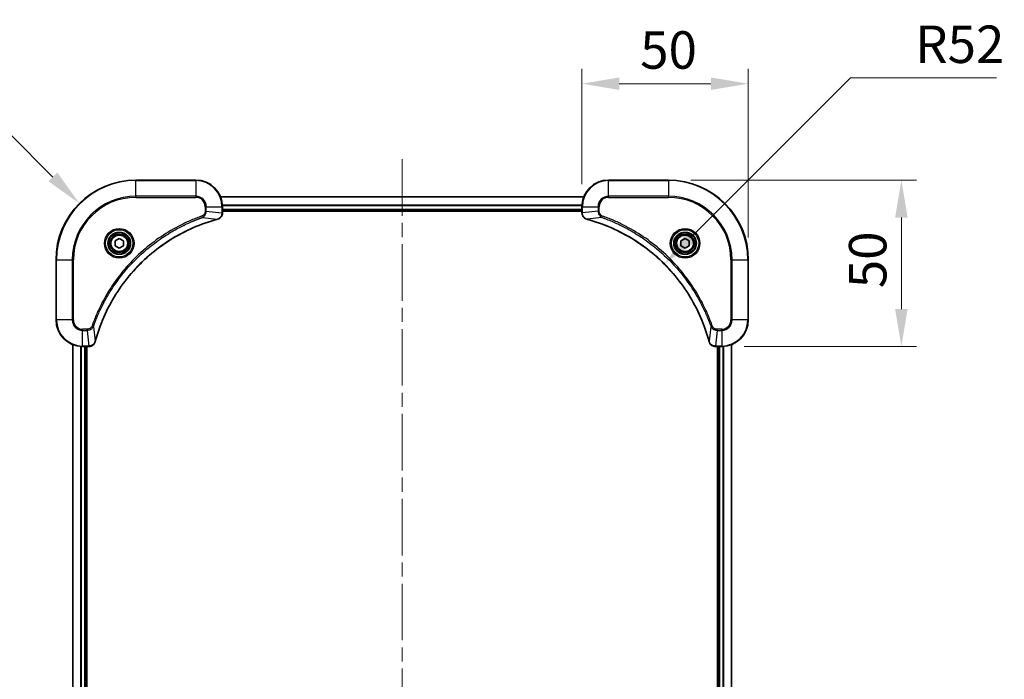
# Model space of a CAD drawing. Units: millimetres. Extents: x 0 to 6707, y 0 to 1264.
# Drawn here: x 1823 to 2119, y 206 to 404 of the extents above; entities that cross this region are included whole.
import ezdxf

# ---------------------------------------------------------------- set-up
doc = ezdxf.new("R2010")
doc.units = ezdxf.units.MM
doc.header["$LTSCALE"] = 3
doc.linetypes.add('CHAIN', pattern=[0.3543, 0.2362, -0.0295, 0.0591, -0.0295])
doc.layers.get('Defpoints').update_dxf_attribs({"lineweight": 25})
doc.layers.add('Centerline (ISO)', color=7, linetype='Continuous', lineweight=18, true_color=0x80ffff)
for name, color, linetype, lineweight in [('Dimension (ISO)', 7, 'Continuous', 18), ('Visible (ISO)', 7, 'Continuous', 35), ('Visible Narrow (ISO)', 7, 'Continuous', 25)]:
    doc.layers.add(name, color=color, linetype=linetype, lineweight=lineweight)
doc.styles.add('Note Text (TK)', font='MS PGothic.ttf')
doc.dimstyles.new('Default - Method 1b (TK)', dxfattribs={"dimscale": 3, "dimtxt": 2.5, "dimasz": 2.5, "dimexe": 1, "dimexo": 1.5, "dimgap": 1, "dimtad": 1, "dimrnd": 1e-08, "dimdsep": 46, "dimtxsty": 'Note Text (TK)', "dimcen": 0.09, "dimdle": 5, "dimclrd": 100, "dimclre": 100, "dimclrt": 7, "dimadec": 1, "dimazin": 1, "dimtfac": 1, "dimtmove": 0, "dimatfit": 3, "dimfxl": 1, "dimtolj": 1, "dimlwd": -1, "dimlwe": -1, "dimarcsym": 0})

# ---------------------------------------------------------------- blocks, each defined once
blk = doc.blocks.new('*D31')
at = {"layer": 'Defpoints', "color": 0, "transparency": 16777216}
for p in [(1841.15, 349), (1858.12, 332.03)]:
    blk.add_point(p, dxfattribs=at)
at = {"layer": 'Dimension (ISO)', "color": 100, "transparency": 16777216}
for p, q in [((1775.99, 370.11), (1820.04, 370.11)), ((1820.04, 370.11), (1833.2, 356.95))]:
    blk.add_line(p, q, dxfattribs=at)
blk.add_solid([(1834.52, 358.28), (1831.87, 355.63), (1841.15, 349)], dxfattribs=at)
at = {"layer": 'Dimension (ISO)', "color": 7, "transparency": 16777216, "insert": (1775.99, 380.24), "char_height": 11.25, "attachment_point": 4, "style": 'Note Text (TK)'}
blk.add_mtext('\\A1;R24', dxfattribs=at)
blk = doc.blocks.new('*D32')
at = {"layer": 'Defpoints', "color": 0, "transparency": 16777216}
for p in [(2042.12, 384.97), (1992.12, 348.03), (2042.12, 332.03)]:
    blk.add_point(p, dxfattribs=at)
at = {"layer": 'Dimension (ISO)', "color": 100, "transparency": 16777216}
for p, q in [((1992.12, 354.78), (1992.12, 389.47)), ((2042.12, 338.78), (2042.12, 389.47)), ((2003.37, 384.97), (2030.87, 384.97))]:
    blk.add_line(p, q, dxfattribs=at)
for points in [[(2003.37, 386.85), (2003.37, 383.1), (1992.12, 384.97)], [(2030.87, 386.85), (2030.87, 383.1), (2042.12, 384.97)]]:
    blk.add_solid(points, dxfattribs=at)
at = {"layer": 'Dimension (ISO)', "color": 7, "transparency": 16777216, "insert": (2009.65, 395.1), "char_height": 11.25, "attachment_point": 4, "style": 'Note Text (TK)'}
blk.add_mtext('\\A1;50', dxfattribs=at)
blk = doc.blocks.new('*D33')
at = {"layer": 'Defpoints', "color": 0, "transparency": 16777216}
for p in [(2018.12, 356.03), (2034.12, 306.03), (2088.12, 306.03)]:
    blk.add_point(p, dxfattribs=at)
at = {"layer": 'Dimension (ISO)', "color": 100, "transparency": 16777216}
for p, q in [((2024.87, 356.03), (2092.62, 356.03)), ((2088.12, 344.78), (2088.12, 317.28)), ((2040.87, 306.03), (2092.62, 306.03))]:
    blk.add_line(p, q, dxfattribs=at)
for points in [[(2086.25, 344.78), (2090, 344.78), (2088.12, 356.03)], [(2086.25, 317.28), (2090, 317.28), (2088.12, 306.03)]]:
    blk.add_solid(points, dxfattribs=at)
at = {"layer": 'Dimension (ISO)', "color": 7, "transparency": 16777216, "insert": (2078, 323.55), "char_height": 11.25, "attachment_point": 4, "rotation": 90, "style": 'Note Text (TK)'}
blk.add_mtext('\\A1;50', dxfattribs=at)
blk = doc.blocks.new('*D34')
at = {"layer": 'Defpoints', "color": 0, "transparency": 16777216}
for p in [(2016.89, 330.8), (1980.12, 294.02)]:
    blk.add_point(p, dxfattribs=at)
at = {"layer": 'Dimension (ISO)', "color": 100, "transparency": 16777216}
for p, q in [((2072.79, 386.69), (2024.85, 338.75)), ((2116.68, 386.69), (2072.79, 386.69))]:
    blk.add_line(p, q, dxfattribs=at)
blk.add_solid([(2023.52, 340.08), (2026.17, 337.42), (2016.89, 330.8)], dxfattribs=at)
at = {"layer": 'Dimension (ISO)', "color": 7, "transparency": 16777216, "insert": (2092.27, 396.82), "char_height": 11.25, "attachment_point": 4, "style": 'Note Text (TK)'}
blk.add_mtext('\\A1;R52', dxfattribs=at)

msp = doc.modelspace()

# ---------------------------------------------------------------- linework, layer by layer
at = {"layer": 'Centerline (ISO)', "linetype": 'CHAIN', "ltscale": 23.990969}
msp.add_line((1938.1246, 362.2759), (1938.1246, 41.7759), dxfattribs=at)
at = {"layer": 'Visible (ISO)'}
for p, q in [((1876.1246, 356.0259), (1858.1246, 356.0259)), ((2018.1246, 356.0259), (2000.1246, 356.0259)), ((1883.5408, 351.0259), (1992.7084, 351.0259)), ((1884.1246, 346.1949), (1884.1246, 348.0259)), ((1884.1246, 347.0259), (1992.1246, 347.0259)), ((1884.1246, 346.7259), (1992.1246, 346.7259)), ((1884.1246, 346.1949), (1884.1246, 346.1795)), ((1992.1246, 348.0259), (1992.1246, 346.1949)), ((1992.1246, 346.1795), (1992.1246, 346.1949)), ((1851.8746, 337.7476), (1853.1246, 338.4693)), ((1851.8746, 336.3042), (1851.8746, 337.7476)), ((1853.1246, 338.4693), (1854.3746, 337.7476)), ((1854.3746, 337.7476), (1854.3746, 336.3042)), ((2021.8746, 337.7476), (2023.1246, 338.4693)), ((2021.8746, 336.3042), (2021.8746, 337.7476)), ((2023.1246, 338.4693), (2024.3746, 337.7476)), ((2024.3746, 337.7476), (2024.3746, 336.3042)), ((1853.1246, 335.5825), (1851.8746, 336.3042)), ((1854.3746, 336.3042), (1853.1246, 335.5825)), ((2023.1246, 335.5825), (2021.8746, 336.3042)), ((2024.3746, 336.3042), (2023.1246, 335.5825)), ((1834.1246, 332.0259), (1834.1246, 314.0259)), ((2042.1246, 314.0259), (2042.1246, 332.0259)), ((1839.1246, 97.4421), (1839.1246, 306.6097)), ((1842.1246, 306.0259), (1843.9556, 306.0259)), ((1843.1246, 98.0259), (1843.1246, 306.0259)), ((1843.4246, 98.0259), (1843.4246, 306.0259)), ((1843.971, 306.0259), (1843.9556, 306.0259)), ((2032.2936, 306.0259), (2032.2782, 306.0259)), ((2032.2936, 306.0259), (2034.1246, 306.0259)), ((2032.8246, 306.0259), (2032.8246, 98.0259)), ((2033.1246, 306.0259), (2033.1246, 98.0259)), ((2037.1246, 306.6097), (2037.1246, 97.4421))]:
    msp.add_line(p, q, dxfattribs=at)
for centre, radius in [((1853.1246, 337.0259), 3.25), ((2023.1246, 337.0259), 3.25), ((1853.1246, 337.0259), 2.75), ((2023.1246, 337.0259), 2.75)]:
    msp.add_circle(centre, radius, dxfattribs=at)
for centre, radius, start, end in [((1858.1246, 332.0259), 24, 90, 180), ((1876.1246, 348.0259), 8, 0, 90), ((2000.1246, 348.0259), 8, 90, 180), ((2018.1246, 332.0259), 24, 0, 90), ((1842.1246, 314.0259), 8, 180, 270), ((2034.1246, 314.0259), 8, 270, 0)]:
    msp.add_arc(centre, radius, start, end, dxfattribs=at)
for points, knots in [([(1882.6431, 344.2479), (1882.882, 344.312), (1883.1097, 344.4212), (1883.3102, 344.5688), (1883.5107, 344.7164), (1883.6838, 344.9023), (1883.8168, 345.1135), (1884.0164, 345.4303), (1884.1246, 345.8047), (1884.1246, 346.1795)], [-0.196787795, -0.196787795, -0.196787795, -0.196787795, -0.140562711, -0.140562711, -0.140562711, -0.084337626, -0.084337626, -0.084337626, 0, 0, 0, 0]), ([(1992.1246, 346.1795), (1992.1246, 345.6798), (1992.3209, 345.1821), (1992.6601, 344.8174), (1992.9145, 344.544), (1993.2478, 344.3441), (1993.6061, 344.2479)], [-0.196787795, -0.196787795, -0.196787795, -0.196787795, -0.084337626, -0.084337626, -0.084337626, 0, 0, 0, 0]), ([(1845.9221, 307.5796), (1846.5955, 310.0739), (1847.4551, 312.518), (1848.4915, 314.8846), (1850.5642, 319.6178), (1853.3477, 324.0399), (1856.7193, 327.9556), (1860.0909, 331.8712), (1864.0505, 335.2806), (1868.4234, 338.0332), (1872.7962, 340.7858), (1877.5823, 342.8816), (1882.5709, 344.2284)], [0, 0, 0, 0, 0.78253283, 0.78253283, 0.78253283, 2.34759848, 2.34759848, 2.34759848, 3.91266414, 3.91266414, 3.91266414, 5.47772979, 5.47772979, 5.47772979, 5.47772979]), ([(1993.6784, 344.2284), (1996.1727, 343.555), (1998.6167, 342.6954), (2000.9833, 341.659), (2005.7165, 339.5863), (2010.1386, 336.8028), (2014.0543, 333.4312), (2017.97, 330.0596), (2021.3793, 326.1), (2024.1319, 321.7271), (2026.8845, 317.3543), (2028.9803, 312.5682), (2030.3272, 307.5796)], [0, 0, 0, 0, 0.78253283, 0.78253283, 0.78253283, 2.34759848, 2.34759848, 2.34759848, 3.91266414, 3.91266414, 3.91266414, 5.47772979, 5.47772979, 5.47772979, 5.47772979]), ([(1843.971, 306.0259), (1844.4707, 306.0259), (1844.9684, 306.2222), (1845.3331, 306.5614), (1845.6065, 306.8157), (1845.8064, 307.1491), (1845.9026, 307.5074)], [-0.196787795, -0.196787795, -0.196787795, -0.196787795, -0.084337626, -0.084337626, -0.084337626, 0, 0, 0, 0]), ([(2030.3466, 307.5074), (2030.4107, 307.2685), (2030.52, 307.0408), (2030.6675, 306.8403), (2030.8151, 306.6398), (2031.001, 306.4667), (2031.2122, 306.3337), (2031.529, 306.1341), (2031.9034, 306.0259), (2032.2782, 306.0259)], [-0.196787795, -0.196787795, -0.196787795, -0.196787795, -0.140562711, -0.140562711, -0.140562711, -0.084337626, -0.084337626, -0.084337626, 0, 0, 0, 0])]:
    msp.add_open_spline(points, degree=3, knots=knots, dxfattribs=at)
for points in [[(1882.5709, 344.2284), (1882.595, 344.235), (1882.6192, 344.2415), (1882.6431, 344.2479)], [(1993.6061, 344.2479), (1993.63, 344.2415), (1993.6542, 344.235), (1993.6784, 344.2284)], [(1845.9026, 307.5074), (1845.909, 307.5313), (1845.9155, 307.5555), (1845.9221, 307.5796)], [(2030.3272, 307.5796), (2030.3337, 307.5555), (2030.3402, 307.5313), (2030.3466, 307.5074)]]:
    msp.add_open_spline(points, degree=3, dxfattribs=at)
at = {"layer": 'Visible Narrow (ISO)'}
for p, q in [((1858.1246, 355.8794), (1858.1246, 356.0259)), ((1858.1246, 355.8794), (1876.1246, 355.8794)), ((1858.1246, 351.1723), (1858.1246, 355.8794)), ((1876.1246, 355.8794), (1876.1246, 356.0259)), ((1876.1246, 355.8794), (1876.1246, 351.1723)), ((2000.1246, 355.8794), (2000.1246, 356.0259)), ((2000.1246, 355.8794), (2018.1246, 355.8794)), ((2000.1246, 351.1723), (2000.1246, 355.8794)), ((2018.1246, 355.8794), (2018.1246, 356.0259)), ((2018.1246, 355.8794), (2018.1246, 351.1723)), ((1876.1246, 351.1723), (1858.1246, 351.1723)), ((1858.1246, 351.1723), (1858.1246, 350.8188)), ((1858.1246, 350.8188), (1876.1246, 350.8188)), ((1876.1246, 351.1723), (1876.1246, 350.8188)), ((1883.5594, 350.9795), (1992.6898, 350.9795)), ((2000.1246, 351.1723), (2000.1246, 350.8188)), ((2018.1246, 351.1723), (2000.1246, 351.1723)), ((2000.1246, 350.8188), (2018.1246, 350.8188)), ((2018.1246, 350.8188), (2018.1246, 351.1723)), ((1878.9175, 348.0259), (1878.9175, 346.6888)), ((1879.2711, 348.0259), (1878.9175, 348.0259)), ((1879.2711, 346.6888), (1878.9175, 346.6888)), ((1879.2711, 348.0259), (1883.9782, 348.0259)), ((1879.2711, 346.6888), (1879.2711, 348.0259)), ((1879.2711, 346.6888), (1883.9782, 346.1949)), ((1883.9782, 348.0259), (1883.9782, 346.1949)), ((1883.9782, 348.0259), (1884.1246, 348.0259)), ((1884.1246, 346.1949), (1883.9782, 346.1949)), ((1884.105, 348.5859), (1992.1442, 348.5859)), ((1884.1143, 348.4322), (1992.1349, 348.4322)), ((1884.1246, 347.3259), (1992.1246, 347.3259)), ((1992.1246, 348.0259), (1992.2711, 348.0259)), ((1992.2711, 346.1949), (1992.1246, 346.1949)), ((1992.2711, 346.1949), (1992.2711, 348.0259)), ((1992.2711, 348.0259), (1996.9782, 348.0259)), ((1996.9782, 346.6888), (1992.2711, 346.1949)), ((1996.9782, 348.0259), (1996.9782, 346.6888)), ((1996.9782, 348.0259), (1997.3317, 348.0259)), ((1996.9782, 346.6888), (1997.3317, 346.6888)), ((1997.3317, 346.6888), (1997.3317, 348.0259)), ((1878.0953, 344.7881), (1877.9419, 345.2207)), ((1878.0953, 344.7881), (1882.563, 344.2574)), ((1998.1539, 344.7881), (1993.6863, 344.2574)), ((1998.1539, 344.7881), (1998.3074, 345.2207)), ((1834.2711, 332.0259), (1834.1246, 332.0259)), ((1834.2711, 314.0259), (1834.2711, 332.0259)), ((1834.2711, 332.0259), (1838.9782, 332.0259)), ((1839.3317, 332.0259), (1838.9782, 332.0259)), ((1838.9782, 332.0259), (1838.9782, 314.0259)), ((1839.3317, 314.0259), (1839.3317, 332.0259)), ((2036.9175, 332.0259), (2036.9175, 314.0259)), ((2037.2711, 332.0259), (2036.9175, 332.0259)), ((2037.2711, 332.0259), (2041.9782, 332.0259)), ((2037.2711, 314.0259), (2037.2711, 332.0259)), ((2041.9782, 332.0259), (2041.9782, 314.0259)), ((2041.9782, 332.0259), (2042.1246, 332.0259)), ((1834.2711, 314.0259), (1834.1246, 314.0259)), ((1838.9782, 314.0259), (1834.2711, 314.0259)), ((1838.9782, 314.0259), (1839.3317, 314.0259)), ((2037.2711, 314.0259), (2036.9175, 314.0259)), ((2041.9782, 314.0259), (2037.2711, 314.0259)), ((2041.9782, 314.0259), (2042.1246, 314.0259)), ((1843.4617, 311.233), (1842.1246, 311.233)), ((1842.1246, 310.8794), (1842.1246, 311.233)), ((1842.1246, 310.8794), (1843.4617, 310.8794)), ((1842.1246, 306.1723), (1842.1246, 310.8794)), ((1843.4617, 310.8794), (1843.4617, 311.233)), ((1843.4617, 310.8794), (1843.9556, 306.1723)), ((1845.3624, 312.0552), (1844.9298, 312.2086)), ((1845.3624, 312.0552), (1845.8931, 307.5875)), ((2030.8868, 312.0552), (2030.3561, 307.5875)), ((2030.8868, 312.0552), (2031.3194, 312.2086)), ((2032.7875, 310.8794), (2032.2936, 306.1723)), ((2034.1246, 311.233), (2032.7875, 311.233)), ((2032.7875, 310.8794), (2032.7875, 311.233)), ((2032.7875, 310.8794), (2034.1246, 310.8794)), ((2034.1246, 310.8794), (2034.1246, 311.233)), ((2034.1246, 310.8794), (2034.1246, 306.1723)), ((1839.1941, 97.4698), (1839.1941, 306.5819)), ((1841.5347, 98.0041), (1841.5347, 306.0477)), ((1841.7651, 98.0178), (1841.7651, 306.034)), ((1843.9556, 306.1723), (1842.1246, 306.1723)), ((1842.1246, 306.0259), (1842.1246, 306.1723)), ((1842.8246, 98.0259), (1842.8246, 306.0259)), ((1843.9556, 306.1723), (1843.9556, 306.0259)), ((2034.1246, 306.1723), (2032.2936, 306.1723)), ((2032.2936, 306.0259), (2032.2936, 306.1723)), ((2033.4246, 306.0259), (2033.4246, 98.0259)), ((2034.1246, 306.1723), (2034.1246, 306.0259)), ((2034.4841, 306.034), (2034.4841, 98.0178)), ((2034.7146, 306.0477), (2034.7146, 98.0041)), ((2037.0551, 306.5819), (2037.0551, 97.4698))]:
    msp.add_line(p, q, dxfattribs=at)
for centre, radius in [((1853.1246, 337.0259), 4.4571), ((1853.1246, 337.0259), 4.1036), ((1853.1246, 337.0259), 3.3964), ((2023.1246, 337.0259), 4.4571), ((2023.1246, 337.0259), 4.1036), ((2023.1246, 337.0259), 3.3964), ((1853.1246, 337.0259), 2.45), ((2023.1246, 337.0259), 2.45)]:
    msp.add_circle(centre, radius, dxfattribs=at)
for centre, radius, start, end in [((1858.1246, 332.0259), 23.8536, 90, 180), ((1876.1246, 348.0259), 7.8536, 0, 90), ((2000.1246, 348.0259), 7.8536, 90, 180), ((2018.1246, 332.0259), 23.8536, 0, 90), ((1858.1246, 332.0259), 19.1464, 90, 180), ((1858.1246, 332.0259), 18.7929, 90, 180), ((1876.1246, 348.0259), 3.1464, 0, 90), ((1876.1246, 348.0259), 2.7929, 0, 90), ((2000.1246, 348.0259), 3.1464, 90, 180), ((2000.1246, 348.0259), 2.7929, 90, 180), ((2018.1246, 332.0259), 19.1464, 0, 90), ((2018.1246, 332.0259), 18.7929, 0, 90), ((1842.1246, 314.0259), 7.8536, 180, 270), ((1842.1246, 314.0259), 3.1464, 180, 270), ((1842.1246, 314.0259), 2.7929, 180, 270), ((2034.1246, 314.0259), 2.7929, 270, 0), ((2034.1246, 314.0259), 7.8536, 270, 0), ((2034.1246, 314.0259), 3.1464, 270, 0)]:
    msp.add_arc(centre, radius, start, end, dxfattribs=at)
for centre, major_axis, ratio, start_param, end_param in [((1883.724, 345.9488), (-0.0487, -2.3812), 0.1051554, 1.66859369, 1.67647558), ((1883.6246, 346.1795), (0.5, 0), 0.00935385, 5.4972736, 6.28318531), ((1992.6246, 346.1795), (-0.5, 0), 0.00935385, 0, 0.7859117), ((1992.5253, 345.9487), (0.0487, -2.3816), 0.10517158, 4.60669413, 4.61457479), ((1882.4405, 344.7112), (0.1303, -0.4827), 0.00038233, 5.93480905, 6.28318139), ((1882.5135, 344.7308), (0.1296, -0.4829), 0.14287502, 0, 0.40009206), ((1993.7357, 344.7308), (-0.1296, -0.4829), 0.14287502, 5.88309352, 6.28318531), ((1993.8087, 344.7112), (-0.1303, -0.4827), 0.00038233, 0, 0.34837257), ((1844.2018, 306.4266), (2.3816, 0.0487), 0.10517158, 4.60669413, 4.61457479), ((1843.971, 306.5259), (0, -0.5), 0.00935385, 0, 0.7859117), ((1845.4197, 307.637), (0.4829, -0.1296), 0.14287502, 5.88309352, 6.28318531), ((1845.4393, 307.71), (0.4827, -0.1303), 0.00038233, 0, 0.34837257), ((2030.8099, 307.71), (-0.4827, -0.1303), 0.00038233, 5.93481174, 6.28318425), ((2030.8295, 307.637), (-0.4829, -0.1296), 0.14287502, 0, 0.40009206), ((2032.0475, 306.4265), (-2.3812, 0.0487), 0.1051554, 1.66859369, 1.67647558), ((2032.2782, 306.5259), (0, -0.5), 0.00935385, 5.4972736, 6.2831853)]:
    msp.add_ellipse(centre, major_axis=major_axis, ratio=ratio, start_param=start_param, end_param=end_param, dxfattribs=at)
for points, knots in [([(1878.9175, 346.6888), (1878.9175, 346.4209), (1878.8065, 345.9745), (1878.419, 345.4725), (1878.1102, 345.2804), (1877.9419, 345.2207)], [0, 0, 0, 0, 0.080358178, 0.133930297, 0.187502416, 0.187502416, 0.187502416, 0.187502416]), ([(1878.0953, 344.7881), (1878.253, 344.8607), (1878.3945, 344.9555), (1878.5176, 345.0599), (1878.5696, 345.104), (1878.6186, 345.1502), (1878.6655, 345.1988), (1878.7525, 345.2889), (1878.8307, 345.3855), (1878.899, 345.4869), (1878.9546, 345.5695), (1879.0038, 345.6555), (1879.047, 345.744), (1879.1157, 345.8844), (1879.1625, 346.0111), (1879.2009, 346.1566), (1879.2433, 346.3174), (1879.2699, 346.5178), (1879.2711, 346.6888)], [-0.187502416, -0.187502416, -0.187502416, -0.187502416, -0.149825893, -0.149825893, -0.149825893, -0.133930297, -0.133930297, -0.133930297, -0.104414332, -0.104414332, -0.104414332, -0.080358178, -0.080358178, -0.080358178, -0.04217927, -0.04217927, -0.04217927, 0, 0, 0, 0]), ([(1883.978, 346.1762), (1883.9759, 345.9735), (1883.9417, 345.7634), (1883.8794, 345.5727), (1883.8368, 345.4421), (1883.7814, 345.3178), (1883.7123, 345.1962), (1883.6527, 345.0914), (1883.5839, 344.9912), (1883.5059, 344.8976), (1883.4357, 344.8132), (1883.3579, 344.7341), (1883.2739, 344.661), (1883.2059, 344.6019), (1883.1339, 344.5469), (1883.0578, 344.4966), (1882.9354, 344.4158), (1882.8021, 344.3467), (1882.6597, 344.2933)], [0, 0, 0, 0, 0.050060504, 0.050060504, 0.050060504, 0.084337626, 0.084337626, 0.084337626, 0.113903258, 0.113903258, 0.113903258, 0.140562711, 0.140562711, 0.140562711, 0.162131477, 0.162131477, 0.162131477, 0.196787795, 0.196787795, 0.196787795, 0.196787795]), ([(1993.5895, 344.2934), (1993.3831, 344.371), (1993.1945, 344.4816), (1993.0313, 344.6137), (1992.9208, 344.7031), (1992.8212, 344.8031), (1992.7324, 344.9117), (1992.65, 345.0125), (1992.5796, 345.1169), (1992.5198, 345.2266), (1992.3667, 345.5073), (1992.2748, 345.8488), (1992.2712, 346.1762)], [0, 0, 0, 0, 0.05028531, 0.05028531, 0.05028531, 0.084337626, 0.084337626, 0.084337626, 0.115936047, 0.115936047, 0.115936047, 0.196787795, 0.196787795, 0.196787795, 0.196787795]), ([(1996.9782, 346.6888), (1996.9788, 346.4731), (1997.0283, 346.2026), (1997.0949, 346.0049), (1997.1167, 345.9403), (1997.1403, 345.8798), (1997.1662, 345.8214), (1997.2208, 345.6983), (1997.2834, 345.5838), (1997.3702, 345.4591), (1997.4368, 345.3635), (1997.5114, 345.2721), (1997.5949, 345.187), (1997.6309, 345.1502), (1997.6687, 345.1146), (1997.708, 345.0803), (1997.8384, 344.9666), (1997.9857, 344.8655), (1998.1539, 344.7881)], [-0.187504168, -0.187504168, -0.187504168, -0.187504168, -0.134326228, -0.134326228, -0.134326228, -0.116955095, -0.116955095, -0.116955095, -0.080358929, -0.080358929, -0.080358929, -0.0522949, -0.0522949, -0.0522949, -0.040179465, -0.040179465, -0.040179465, 0, 0, 0, 0]), ([(1998.3074, 345.2207), (1998.1811, 345.2655), (1997.9444, 345.3961), (1997.4962, 345.8406), (1997.3317, 346.3316), (1997.3317, 346.6888)], [0, 0, 0, 0, 0.040179465, 0.080358929, 0.187504168, 0.187504168, 0.187504168, 0.187504168]), ([(1877.9419, 345.2207), (1876.8588, 344.8367), (1874.7168, 344.0008), (1870.5477, 342.0598), (1865.584, 339.1437), (1858.2953, 333.509), (1852.1719, 326.5533), (1848.0911, 319.6025), (1846.1496, 315.4338), (1845.3138, 313.2917), (1844.9298, 312.2086)], [0, 0, 0, 0, 0.34472946, 0.68945893, 1.37891786, 2.06837678, 3.44729464, 4.13675357, 4.48148303, 4.82621249, 4.82621249, 4.82621249, 4.82621249]), ([(1845.3624, 312.0552), (1845.3711, 312.0796), (1845.3798, 312.1039), (1845.3885, 312.1283), (1845.4398, 312.2718), (1845.5157, 312.4804), (1845.565, 312.6138), (1845.5961, 312.6978), (1845.621, 312.7647), (1845.6486, 312.8386), (1845.6614, 312.8727), (1845.6748, 312.9085), (1845.6903, 312.9497), (1845.9134, 313.5436), (1846.1561, 314.1577), (1846.3914, 314.7245), (1846.4623, 314.8952), (1846.5339, 315.0653), (1846.6087, 315.2402), (1847.0557, 316.2859), (1847.5372, 317.3196), (1848.0507, 318.3368), (1848.4791, 319.1854), (1848.9328, 320.0284), (1849.4067, 320.8534), (1850.069, 322.0065), (1850.7689, 323.1248), (1851.5129, 324.2247), (1852.4909, 325.6705), (1853.5407, 327.0765), (1854.6559, 328.4211), (1856.4517, 330.5861), (1858.4125, 332.5997), (1860.5211, 334.4595), (1860.9191, 334.8105), (1861.3221, 335.1555), (1861.7303, 335.4941), (1863.0751, 336.6096), (1864.4783, 337.6584), (1865.9258, 338.6378), (1867.0258, 339.3821), (1868.144, 340.0822), (1869.2972, 340.7444), (1870.1222, 341.2181), (1870.9651, 341.6715), (1871.8137, 342.0996), (1872.831, 342.6129), (1873.8649, 343.0941), (1874.9103, 343.5418), (1874.9957, 343.5784), (1875.0812, 343.6148), (1875.1668, 343.6509), (1875.2508, 343.6864), (1875.3349, 343.7217), (1875.4191, 343.7568), (1875.5017, 343.7912), (1875.5844, 343.8254), (1875.6672, 343.8595), (1875.7483, 343.8928), (1875.8294, 343.926), (1875.9107, 343.959), (1875.9901, 343.9912), (1876.0697, 344.0233), (1876.1493, 344.0552), (1876.2269, 344.0863), (1876.3047, 344.1172), (1876.3825, 344.148), (1876.4554, 344.1768), (1876.5285, 344.2055), (1876.6016, 344.234), (1876.675, 344.2627), (1876.7486, 344.2912), (1876.8222, 344.3195), (1876.893, 344.3468), (1876.9639, 344.3739), (1877.0349, 344.4009), (1877.0965, 344.4243), (1877.1581, 344.4475), (1877.2198, 344.4707), (1877.2839, 344.4947), (1877.348, 344.5186), (1877.4122, 344.5423), (1877.4712, 344.5642), (1877.5304, 344.5859), (1877.5896, 344.6075), (1877.7021, 344.6486), (1877.7816, 344.6775), (1877.9124, 344.7238), (1877.9577, 344.7398), (1878.0068, 344.757), (1878.0461, 344.7708), (1878.0625, 344.7765), (1878.0789, 344.7822), (1878.0953, 344.7881)], [-4.82621249, -4.82621249, -4.82621249, -4.82621249, -4.81844842, -4.81844842, -4.81844842, -4.77269349, -4.77269349, -4.77269349, -4.74390962, -4.74390962, -4.74390962, -4.73061692, -4.73061692, -4.73061692, -4.53913686, -4.53913686, -4.53913686, -4.48148303, -4.48148303, -4.48148303, -4.13675357, -4.13675357, -4.13675357, -3.84919093, -3.84919093, -3.84919093, -3.44729464, -3.44729464, -3.44729464, -2.91901319, -2.91901319, -2.91901319, -2.06837678, -2.06837678, -2.06837678, -1.90783066, -1.90783066, -1.90783066, -1.37891786, -1.37891786, -1.37891786, -0.97698999, -0.97698999, -0.97698999, -0.68945893, -0.68945893, -0.68945893, -0.34472946, -0.34472946, -0.34472946, -0.31656511, -0.31656511, -0.31656511, -0.28890509, -0.28890509, -0.28890509, -0.26177095, -0.26177095, -0.26177095, -0.23519152, -0.23519152, -0.23519152, -0.20920511, -0.20920511, -0.20920511, -0.18386262, -0.18386262, -0.18386262, -0.16011563, -0.16011563, -0.16011563, -0.13625792, -0.13625792, -0.13625792, -0.11332385, -0.11332385, -0.11332385, -0.09343365, -0.09343365, -0.09343365, -0.07279556, -0.07279556, -0.07279556, -0.05381314, -0.05381314, -0.05381314, -0.01773212, -0.01773212, -0.01773212, -0.00521417, -0.00521417, -0.00521417, 0, 0, 0, 0]), ([(1882.563, 344.2574), (1877.5622, 342.9056), (1867.9951, 338.7235), (1856.101, 328.4858), (1849.1415, 317.4209), (1846.569, 310.0879), (1845.8931, 307.5875)], [-5.47772979, -5.47772979, -5.47772979, -5.47772979, -3.91266414, -2.34759848, -0.78253283, 0, 0, 0, 0]), ([(2030.3561, 307.5875), (2029.0043, 312.5883), (2024.8222, 322.1554), (2014.5845, 334.0495), (2003.5196, 341.009), (1996.1866, 343.5815), (1993.6863, 344.2574)], [-5.47772979, -5.47772979, -5.47772979, -5.47772979, -3.91266414, -2.34759848, -0.78253283, 0, 0, 0, 0]), ([(1998.1539, 344.7881), (1998.1783, 344.7794), (1998.2027, 344.7707), (1998.227, 344.762), (1998.3705, 344.7107), (1998.5791, 344.6348), (1998.7126, 344.5855), (1998.7965, 344.5544), (1998.8635, 344.5295), (1998.9373, 344.5019), (1998.9714, 344.4891), (1999.0072, 344.4757), (1999.0484, 344.4602), (1999.6424, 344.2371), (2000.2564, 343.9944), (2000.8233, 343.7591), (2000.9939, 343.6882), (2001.164, 343.6166), (2001.3389, 343.5418), (2002.3846, 343.0948), (2003.4183, 342.6133), (2004.4356, 342.0998), (2005.2841, 341.6714), (2006.1271, 341.2177), (2006.9521, 340.7438), (2008.1053, 340.0815), (2009.2235, 339.3816), (2010.3234, 338.6376), (2011.7692, 337.6596), (2013.1753, 336.6098), (2014.5198, 335.4946), (2016.6848, 333.6988), (2018.6984, 331.738), (2020.5582, 329.6294), (2020.9092, 329.2314), (2021.2542, 328.8284), (2021.5928, 328.4202), (2022.7083, 327.0754), (2023.7571, 325.6722), (2024.7366, 324.2247), (2025.4808, 323.1247), (2026.1809, 322.0065), (2026.8431, 320.8533), (2027.3168, 320.0283), (2027.7702, 319.1854), (2028.1983, 318.3368), (2028.7116, 317.3195), (2029.1928, 316.2856), (2029.6405, 315.2402), (2029.6771, 315.1548), (2029.7135, 315.0693), (2029.7496, 314.9837), (2029.7851, 314.8997), (2029.8204, 314.8156), (2029.8555, 314.7314), (2029.8899, 314.6488), (2029.9242, 314.5661), (2029.9582, 314.4833), (2029.9915, 314.4022), (2030.0247, 314.3211), (2030.0577, 314.2398), (2030.0899, 314.1604), (2030.122, 314.0808), (2030.1539, 314.0012), (2030.185, 313.9236), (2030.2159, 313.8458), (2030.2467, 313.768), (2030.2755, 313.6951), (2030.3042, 313.622), (2030.3327, 313.5489), (2030.3614, 313.4755), (2030.3899, 313.4019), (2030.4183, 313.3283), (2030.4455, 313.2575), (2030.4726, 313.1866), (2030.4996, 313.1156), (2030.523, 313.054), (2030.5462, 312.9924), (2030.5694, 312.9307), (2030.5934, 312.8666), (2030.6173, 312.8025), (2030.6411, 312.7383), (2030.6629, 312.6793), (2030.6847, 312.6201), (2030.7063, 312.5609), (2030.7473, 312.4484), (2030.7762, 312.3689), (2030.8225, 312.2381), (2030.8385, 312.1928), (2030.8557, 312.1437), (2030.8695, 312.1044), (2030.8753, 312.088), (2030.881, 312.0716), (2030.8868, 312.0552)], [-4.82621249, -4.82621249, -4.82621249, -4.82621249, -4.81844842, -4.81844842, -4.81844842, -4.77269349, -4.77269349, -4.77269349, -4.74390962, -4.74390962, -4.74390962, -4.73061692, -4.73061692, -4.73061692, -4.53913686, -4.53913686, -4.53913686, -4.48148303, -4.48148303, -4.48148303, -4.13675357, -4.13675357, -4.13675357, -3.84919093, -3.84919093, -3.84919093, -3.44729464, -3.44729464, -3.44729464, -2.91901319, -2.91901319, -2.91901319, -2.06837678, -2.06837678, -2.06837678, -1.90783066, -1.90783066, -1.90783066, -1.37891786, -1.37891786, -1.37891786, -0.97698999, -0.97698999, -0.97698999, -0.68945893, -0.68945893, -0.68945893, -0.34472946, -0.34472946, -0.34472946, -0.31656511, -0.31656511, -0.31656511, -0.28890509, -0.28890509, -0.28890509, -0.26177095, -0.26177095, -0.26177095, -0.23519152, -0.23519152, -0.23519152, -0.20920511, -0.20920511, -0.20920511, -0.18386262, -0.18386262, -0.18386262, -0.16011563, -0.16011563, -0.16011563, -0.13625792, -0.13625792, -0.13625792, -0.11332385, -0.11332385, -0.11332385, -0.09343365, -0.09343365, -0.09343365, -0.07279556, -0.07279556, -0.07279556, -0.05381314, -0.05381314, -0.05381314, -0.01773212, -0.01773212, -0.01773212, -0.00521417, -0.00521417, -0.00521417, 0, 0, 0, 0]), ([(2031.3194, 312.2086), (2030.9354, 313.2917), (2030.0995, 315.4337), (2028.1585, 319.6028), (2025.2424, 324.5665), (2019.6078, 331.8552), (2012.652, 337.9786), (2005.7012, 342.0594), (2001.5325, 344.0009), (1999.3904, 344.8367), (1998.3074, 345.2207)], [0, 0, 0, 0, 0.34472946, 0.68945893, 1.37891786, 2.06837678, 3.44729464, 4.13675357, 4.48148303, 4.82621249, 4.82621249, 4.82621249, 4.82621249]), ([(1844.9298, 312.2086), (1844.885, 312.0824), (1844.7544, 311.8457), (1844.3099, 311.3975), (1843.8189, 311.233), (1843.4617, 311.233)], [0, 0, 0, 0, 0.040179465, 0.080358929, 0.187504168, 0.187504168, 0.187504168, 0.187504168]), ([(1843.4617, 310.8794), (1843.6774, 310.8801), (1843.9479, 310.9296), (1844.1456, 310.9962), (1844.2102, 311.0179), (1844.2707, 311.0416), (1844.3291, 311.0675), (1844.4522, 311.122), (1844.5667, 311.1847), (1844.6914, 311.2715), (1844.787, 311.3381), (1844.8784, 311.4127), (1844.9635, 311.4962), (1845.0003, 311.5322), (1845.0359, 311.57), (1845.0702, 311.6093), (1845.1839, 311.7396), (1845.285, 311.887), (1845.3624, 312.0552)], [-0.187504168, -0.187504168, -0.187504168, -0.187504168, -0.134326228, -0.134326228, -0.134326228, -0.116955095, -0.116955095, -0.116955095, -0.080358929, -0.080358929, -0.080358929, -0.0522949, -0.0522949, -0.0522949, -0.040179465, -0.040179465, -0.040179465, 0, 0, 0, 0]), ([(2030.8868, 312.0552), (2030.9594, 311.8975), (2031.0542, 311.756), (2031.1586, 311.6329), (2031.2027, 311.5809), (2031.2489, 311.5319), (2031.2975, 311.485), (2031.3877, 311.398), (2031.4842, 311.3198), (2031.5856, 311.2515), (2031.6682, 311.1959), (2031.7542, 311.1467), (2031.8427, 311.1035), (2031.9831, 311.0348), (2032.1098, 310.988), (2032.2554, 310.9496), (2032.4161, 310.9071), (2032.6165, 310.8806), (2032.7875, 310.8794)], [-0.187502416, -0.187502416, -0.187502416, -0.187502416, -0.149825893, -0.149825893, -0.149825893, -0.133930297, -0.133930297, -0.133930297, -0.104414332, -0.104414332, -0.104414332, -0.080358178, -0.080358178, -0.080358178, -0.04217927, -0.04217927, -0.04217927, 0, 0, 0, 0]), ([(2032.7875, 311.233), (2032.5196, 311.233), (2032.0732, 311.344), (2031.5712, 311.7315), (2031.3791, 312.0403), (2031.3194, 312.2086)], [0, 0, 0, 0, 0.080358178, 0.133930297, 0.187502416, 0.187502416, 0.187502416, 0.187502416]), ([(1845.8571, 307.4908), (1845.7795, 307.2843), (1845.6689, 307.0958), (1845.5368, 306.9326), (1845.4474, 306.8221), (1845.3474, 306.7225), (1845.2388, 306.6337), (1845.138, 306.5513), (1845.0336, 306.4808), (1844.9239, 306.421), (1844.6432, 306.268), (1844.3017, 306.1761), (1843.9743, 306.1725)], [0, 0, 0, 0, 0.05028531, 0.05028531, 0.05028531, 0.084337626, 0.084337626, 0.084337626, 0.115936047, 0.115936047, 0.115936047, 0.196787795, 0.196787795, 0.196787795, 0.196787795]), ([(2032.2749, 306.1725), (2032.0722, 306.1746), (2031.8621, 306.2088), (2031.6714, 306.2711), (2031.5409, 306.3137), (2031.4165, 306.3691), (2031.2949, 306.4382), (2031.1901, 306.4978), (2031.09, 306.5666), (2030.9964, 306.6446), (2030.9119, 306.7148), (2030.8328, 306.7926), (2030.7597, 306.8766), (2030.7006, 306.9446), (2030.6456, 307.0166), (2030.5953, 307.0927), (2030.5145, 307.2151), (2030.4454, 307.3484), (2030.392, 307.4908)], [0, 0, 0, 0, 0.050060504, 0.050060504, 0.050060504, 0.084337626, 0.084337626, 0.084337626, 0.113903258, 0.113903258, 0.113903258, 0.140562711, 0.140562711, 0.140562711, 0.162131477, 0.162131477, 0.162131477, 0.196787795, 0.196787795, 0.196787795, 0.196787795])]:
    msp.add_open_spline(points, degree=3, knots=knots, dxfattribs=at)
for points in [[(1882.6597, 344.2933), (1882.6286, 344.2816), (1882.5964, 344.2696), (1882.563, 344.2574)], [(1993.6863, 344.2574), (1993.6528, 344.2696), (1993.6206, 344.2816), (1993.5895, 344.2934)], [(1845.8931, 307.5875), (1845.8809, 307.5541), (1845.8689, 307.5219), (1845.8571, 307.4908)], [(2030.392, 307.4908), (2030.3803, 307.5219), (2030.3683, 307.5541), (2030.3561, 307.5875)]]:
    msp.add_open_spline(points, degree=3, dxfattribs=at)

# ---------------------------------------------------------------- dimensions: what is measured, and where the dimension line sits
at = {"layer": 'Dimension (ISO)', "color": 100, "true_color": 0x00ff3f}
for center, mpoint, override, picture, middle in [((1980.1227, 294.024), (2016.8939, 330.7952), {"dimscale": 0, "dimtxt": 11.25, "dimasz": 11.25, "dimexe": 4.5, "dimexo": 6.75, "dimgap": 4.5, "dimtih": 1, "dimtoh": 1, "dimdec": 2, "dimlfac": 0.999955, "dimcen": 0, "dimtol": 0, "dimlim": 0, "dimtp": 0, "dimtm": 0, "dimtdec": 2, "dimtix": 0, "dimtofl": 0, "dimtmove": 0, "dimatfit": 3}, '*D34', (2104.4762, 386.6932)), ((1858.1246, 332.0259), (1841.154, 348.9965), {"dimscale": 0, "dimtxt": 11.25, "dimasz": 11.25, "dimexe": 4.5, "dimexo": 6.75, "dimgap": 4.5, "dimtih": 1, "dimtoh": 1, "dimdec": 2, "dimlfac": 1, "dimcen": 0, "dimtol": 0, "dimlim": 0, "dimtp": 0, "dimtm": 0, "dimtdec": 2, "dimtix": 0, "dimtofl": 0, "dimtmove": 0, "dimatfit": 3}, '*D31', (1788.3562, 370.11))]:
    dim = msp.add_radius_dim(center=center, mpoint=mpoint, dimstyle='Default - Method 1b (TK)', override=override, dxfattribs=at)
    dim.commit()
    dim.dimension.update_dxf_attribs({"geometry": picture, "text_midpoint": middle, "dimtype": 132})
for base, p1, p2, angle, picture, middle in [((2042.1246, 384.9703), (1992.1246, 348.0259), (2042.1246, 332.0259), 180, '*D32', (2017.1246, 384.9703)), ((2088.1246, 306.0259), (2018.1246, 356.0259), (2034.1246, 306.0259), 90, '*D33', (2088.1246, 331.0259))]:
    dim = msp.add_linear_dim(base=base, p1=p1, p2=p2, angle=angle, dimstyle='Default - Method 1b (TK)', override={"dimscale": 0, "dimtxt": 11.25, "dimasz": 11.25, "dimexe": 4.5, "dimexo": 6.75, "dimgap": 4.5, "dimdec": 2, "dimcen": 0.405, "dimtol": 0, "dimlim": 0, "dimtp": 0, "dimtm": 0, "dimtdec": 2, "dimtix": 0, "dimtofl": 0, "dimtmove": 0, "dimatfit": 1}, dxfattribs=at)
    dim.commit()
    dim.dimension.update_dxf_attribs({"geometry": picture, "text_midpoint": middle, "dimtype": 128})

doc.saveas('drawing.dxf')
